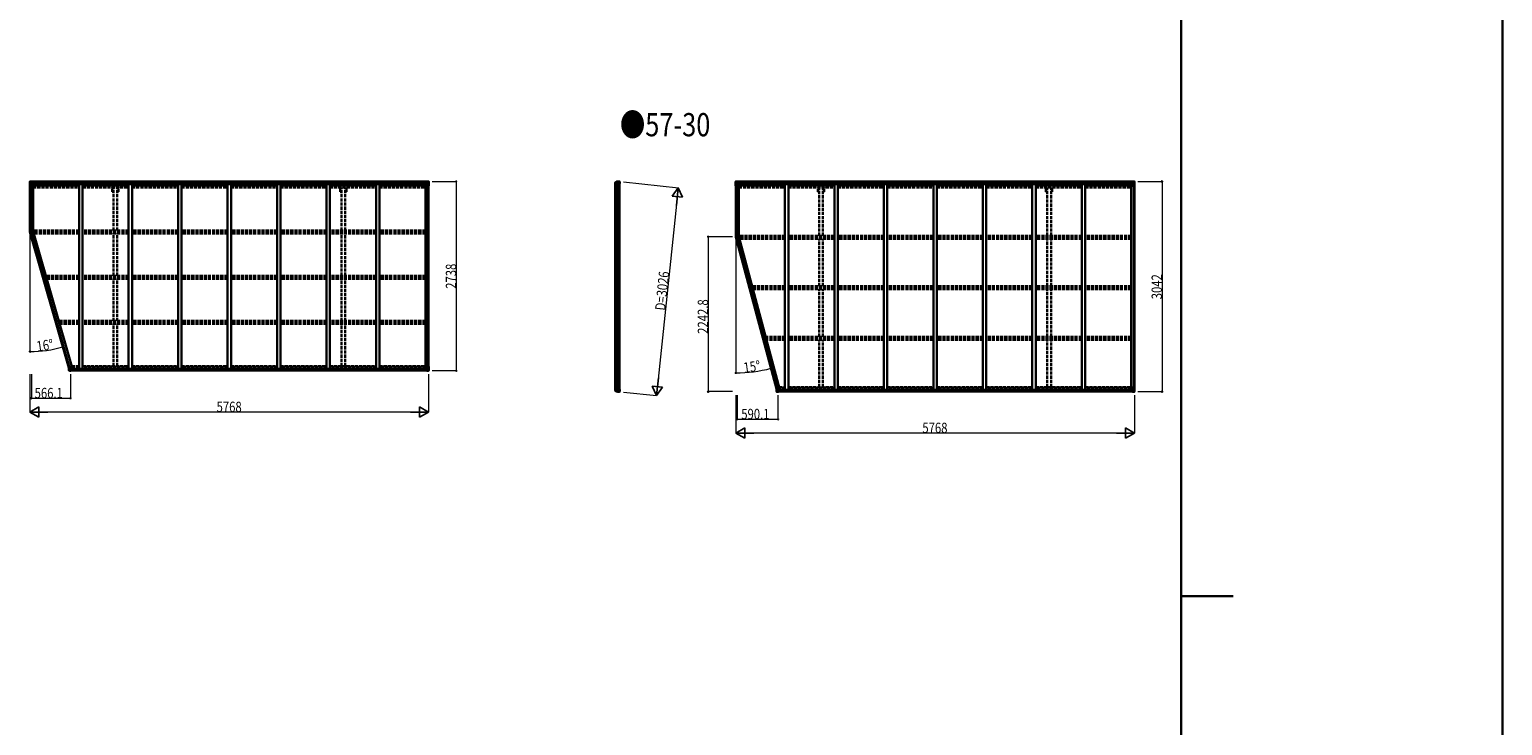
# Model space of a CAD drawing. Units: millimetres. Extents: x 0 to 126150, y 0 to 89100.
# Drawn here: x 104836 to 126150, y 44550 to 54626 of the extents above; entities that cross this region are included whole.
import ezdxf

# ---------------------------------------------------------------- set-up
doc = ezdxf.new("R2010")
doc.units = ezdxf.units.MM
doc.linetypes.add('YHIDDEN_1', pattern=[4, 3, -1])
for name, color, linetype, lineweight in [('FRONT_V1', 7, 'Continuous', 30), ('USER1', 3, 'Continuous', 13), ('YKK_11', 7, 'Continuous', 30), ('YKK_13', 4, 'Continuous', 30), ('YKK_A1', 4, 'Continuous', 30), ('YKK_D', 6, 'Continuous', 13), ('YKK_ZWAK', 7, 'Continuous', 30)]:
    doc.layers.add(name, color=color, linetype=linetype, lineweight=lineweight)
doc.styles.add('text-b', font='extslim2.shx', dxfattribs={"width": 0.8, "bigfont": 'extfont2.shx'})

msp = doc.modelspace()

# ---------------------------------------------------------------- linework, layer by layer
at = {"layer": 'FRONT_V1', "ltscale": 1.5}
for p, q in [((104866, 52425), (110589, 52425)), ((104866, 52422), (110589, 52422)), ((104896, 52385), (110560, 52385)), ((104896, 52369), (105554, 52369)), ((105142, 52399), (105118, 52399)), ((105604, 52369), (106270, 52369)), ((106320, 52369), (106986, 52369)), ((107036, 52369), (107702, 52369)), ((107752, 52369), (108418, 52369)), ((108468, 52369), (109134, 52369)), ((109184, 52369), (109850, 52369)), ((109900, 52369), (110560, 52369)), ((110560, 52385), (110560, 52362)), ((115078, 52425), (120801, 52425)), ((115078, 52422), (120801, 52422)), ((115108, 52385), (120772, 52385)), ((115108, 52369), (115766, 52369)), ((115354, 52399), (115330, 52399)), ((115816, 52369), (116482, 52369)), ((116532, 52369), (117198, 52369)), ((117248, 52369), (117914, 52369)), ((117964, 52369), (118630, 52369)), ((118680, 52369), (119346, 52369)), ((119396, 52369), (120062, 52369)), ((120112, 52369), (120772, 52369)), ((120772, 52385), (120772, 52362))]:
    msp.add_line(p, q, dxfattribs=at)
at = {"layer": 'FRONT_V1'}
for p, q in [((110585, 49687), (105436, 49687)), ((110575, 49711), (105446, 49711)), ((110575, 49709), (105446, 49709)), ((110575, 49708), (105446, 49708)), ((110575, 49693), (105446, 49693)), ((120797, 49383), (115672, 49383)), ((120787, 49407), (115682, 49407)), ((120787, 49405), (115682, 49405)), ((120787, 49404), (115682, 49404)), ((120787, 49389), (115682, 49389))]:
    msp.add_line(p, q, dxfattribs=at)
at = {"layer": 'FRONT_V1', "ltscale": 1.5}
for centre, start, end in [((105118, 52386), 90, 183.5283), ((105142, 52386), 356.4717, 90), ((115330, 52386), 90, 183.5283), ((115354, 52386), 356.4717, 90)]:
    msp.add_arc(centre, 13, start, end, dxfattribs=at)
at = {"layer": 'YKK_11'}
for p, q in [((104866, 52425), (104866, 52422)), ((110589, 52422), (110589, 52425)), ((115078, 52425), (115078, 52422)), ((120801, 52422), (120801, 52425))]:
    msp.add_line(p, q, dxfattribs=at)
at = {"layer": 'YKK_13', "linetype": 'Continuous'}
for p, q in [((104841, 52425), (104841, 52424)), ((104841, 52424), (104841, 52364)), ((104841, 52364), (104844, 52364)), ((104842, 52426), (104851, 52426)), ((104842, 52426), (104842, 52426)), ((104842, 52425), (104842, 52426)), ((104851, 52426), (104843, 52425)), ((104844, 52424), (104844, 52424)), ((104844, 52364), (104844, 52424)), ((104844, 52391), (104849, 52403)), ((104844, 52391), (104851, 52390)), ((104844, 52364), (104874, 52364)), ((104848, 52421), (104845, 52425)), ((104849, 52418), (104851, 52418)), ((104849, 52404), (104849, 52418)), ((104851, 52404), (104849, 52404)), ((104851, 52426), (104863, 52427)), ((104863, 52427), (104851, 52426)), ((104851, 52418), (104863, 52418)), ((104851, 52404), (104863, 52404)), ((104851, 52404), (104851, 52404)), ((104851, 52390), (104875, 52390)), ((104854, 52411), (104854, 52412)), ((104854, 52412), (104855, 52412)), ((104855, 52411), (104854, 52411)), ((104856, 52413), (104856, 52414)), ((104856, 52414), (104857, 52414)), ((104856, 52409), (104856, 52410)), ((104857, 52409), (104856, 52409)), ((104857, 52414), (104857, 52413)), ((104857, 52412), (104858, 52412)), ((104858, 52411), (104857, 52411)), ((104857, 52410), (104857, 52409)), ((104858, 52412), (104858, 52411)), ((104862, 52418), (104863, 52418)), ((104870, 52427), (104863, 52427)), ((104863, 52401), (104863, 52427)), ((104863, 52426), (104870, 52426)), ((104865, 52421), (104863, 52421)), ((104865, 52418), (104863, 52418)), ((104865, 52404), (104863, 52404)), ((104874, 52398), (104864, 52400)), ((104864, 52400), (104874, 52399)), ((104864, 52400), (104864, 52400)), ((104870, 52426), (104865, 52426)), ((104865, 52426), (104865, 52400)), ((104870, 52425), (104865, 52425)), ((104873, 52422), (104865, 52422)), ((104865, 52422), (104865, 52420)), ((104873, 52422), (104865, 52422)), ((104865, 52421), (104865, 52421)), ((104865, 52421), (104873, 52421)), ((104865, 52420), (104865, 52420)), ((104865, 52420), (104865, 52420)), ((104880, 52420), (104865, 52420)), ((104865, 52420), (104865, 52420)), ((104875, 52420), (104865, 52420)), ((104865, 52419), (104869, 52419)), ((104869, 52416), (104865, 52416)), ((104869, 52408), (104865, 52408)), ((104869, 52400), (104869, 52420)), ((104870, 52426), (104870, 52427)), ((104870, 52426), (104870, 52426)), ((104870, 52426), (104870, 52425)), ((104870, 52425), (104870, 52425)), ((104873, 52421), (104873, 52422)), ((104874, 52399), (104879, 52399)), ((104874, 52399), (104874, 52398)), ((104875, 52425), (104877, 52425)), ((104875, 52425), (104875, 52425)), ((104875, 52425), (104875, 52425)), ((104875, 52422), (104880, 52422)), ((104875, 52420), (104875, 52422)), ((104875, 52420), (104875, 52420)), ((104875, 52420), (104881, 52420)), ((104875, 52365), (104875, 52398)), ((104879, 52397), (104875, 52397)), ((104880, 52387), (104875, 52387)), ((104879, 52399), (104879, 52397)), ((104880, 52399), (104879, 52399)), ((104879, 52397), (104880, 52397)), ((104880, 52422), (104880, 52422)), ((104880, 52422), (104881, 52422)), ((104880, 52382), (104880, 52399)), ((104881, 52422), (104881, 52422)), ((104881, 52422), (104881, 52420)), ((104881, 52420), (104881, 52420)), ((110573, 52422), (110573, 52422)), ((110574, 52422), (110573, 52422)), ((110573, 52422), (110573, 52420)), ((110579, 52420), (110573, 52420)), ((110573, 52420), (110573, 52420)), ((110574, 52422), (110574, 52422)), ((110579, 52422), (110574, 52422)), ((110574, 52420), (110589, 52420)), ((110575, 52399), (110576, 52399)), ((110575, 52382), (110575, 52399)), ((110576, 52397), (110575, 52397)), ((110575, 52387), (110579, 52387)), ((110576, 52399), (110576, 52397)), ((110580, 52399), (110576, 52399)), ((110576, 52397), (110579, 52397)), ((110579, 52425), (110578, 52425)), ((110579, 52425), (110580, 52425)), ((110579, 52420), (110579, 52422)), ((110579, 52420), (110589, 52420)), ((110579, 52420), (110579, 52420)), ((110579, 52365), (110579, 52398)), ((110603, 52390), (110579, 52390)), ((110580, 52425), (110580, 52425)), ((110580, 52398), (110590, 52400)), ((110590, 52400), (110580, 52399)), ((110580, 52399), (110580, 52398)), ((110610, 52364), (110580, 52364)), ((110581, 52421), (110581, 52422)), ((110581, 52422), (110589, 52422)), ((110581, 52422), (110589, 52422)), ((110589, 52421), (110581, 52421)), ((110585, 52427), (110591, 52427)), ((110585, 52426), (110585, 52427)), ((110591, 52426), (110585, 52426)), ((110585, 52426), (110585, 52426)), ((110585, 52426), (110590, 52426)), ((110585, 52426), (110585, 52425)), ((110585, 52425), (110590, 52425)), ((110585, 52425), (110585, 52425)), ((110586, 52400), (110586, 52420)), ((110589, 52419), (110586, 52419)), ((110586, 52416), (110590, 52416)), ((110586, 52408), (110590, 52408)), ((110589, 52422), (110589, 52420)), ((110589, 52421), (110590, 52421)), ((110589, 52420), (110589, 52420)), ((110589, 52420), (110589, 52420)), ((110589, 52420), (110589, 52420)), ((110590, 52426), (110590, 52400)), ((110590, 52421), (110591, 52421)), ((110590, 52418), (110591, 52418)), ((110590, 52404), (110591, 52404)), ((110590, 52400), (110590, 52400)), ((110591, 52401), (110591, 52427)), ((110603, 52426), (110591, 52427)), ((110591, 52427), (110603, 52426)), ((110592, 52418), (110591, 52418)), ((110603, 52418), (110591, 52418)), ((110603, 52404), (110591, 52404)), ((110597, 52412), (110596, 52412)), ((110596, 52412), (110596, 52411)), ((110596, 52411), (110597, 52411)), ((110599, 52414), (110598, 52414)), ((110598, 52414), (110598, 52413)), ((110598, 52410), (110598, 52409)), ((110598, 52409), (110599, 52409)), ((110599, 52413), (110599, 52414)), ((110600, 52412), (110599, 52412)), ((110599, 52411), (110600, 52411)), ((110599, 52409), (110599, 52410)), ((110600, 52411), (110600, 52412)), ((110612, 52426), (110603, 52426)), ((110603, 52426), (110611, 52425)), ((110605, 52418), (110603, 52418)), ((110603, 52404), (110603, 52404)), ((110603, 52404), (110605, 52404)), ((110610, 52391), (110603, 52390)), ((110605, 52404), (110605, 52418)), ((110606, 52421), (110609, 52425)), ((110610, 52391), (110606, 52403)), ((110610, 52424), (110610, 52424)), ((110610, 52364), (110610, 52424)), ((110613, 52364), (110610, 52364)), ((110612, 52426), (110612, 52426)), ((110612, 52425), (110612, 52426)), ((110613, 52425), (110613, 52424)), ((110613, 52424), (110613, 52364)), ((115053, 52425), (115053, 52424)), ((115053, 52424), (115053, 52364)), ((115053, 52364), (115056, 52364)), ((115054, 52426), (115063, 52426)), ((115054, 52426), (115054, 52426)), ((115054, 52425), (115054, 52426)), ((115063, 52426), (115055, 52425)), ((115056, 52424), (115056, 52424)), ((115056, 52364), (115056, 52424)), ((115056, 52364), (115086, 52364)), ((115057, 52391), (115061, 52403)), ((115057, 52391), (115063, 52390)), ((115060, 52421), (115058, 52425)), ((115061, 52418), (115063, 52418)), ((115061, 52404), (115061, 52418)), ((115063, 52404), (115061, 52404)), ((115063, 52426), (115075, 52427)), ((115075, 52427), (115063, 52426)), ((115063, 52418), (115075, 52418)), ((115063, 52404), (115075, 52404)), ((115063, 52404), (115063, 52404)), ((115063, 52390), (115087, 52390)), ((115066, 52411), (115066, 52412)), ((115066, 52412), (115067, 52412)), ((115067, 52411), (115066, 52411)), ((115068, 52413), (115068, 52414)), ((115068, 52414), (115069, 52414)), ((115068, 52409), (115068, 52410)), ((115069, 52409), (115068, 52409)), ((115069, 52414), (115069, 52413)), ((115069, 52410), (115069, 52409)), ((115070, 52412), (115071, 52412)), ((115071, 52411), (115070, 52411)), ((115071, 52412), (115071, 52411)), ((115074, 52418), (115075, 52418)), ((115082, 52427), (115075, 52427)), ((115075, 52401), (115075, 52427)), ((115075, 52426), (115082, 52426)), ((115077, 52421), (115075, 52421)), ((115077, 52418), (115075, 52418)), ((115077, 52404), (115075, 52404)), ((115087, 52398), (115076, 52400)), ((115076, 52400), (115087, 52399)), ((115076, 52400), (115076, 52400)), ((115082, 52426), (115077, 52426)), ((115077, 52426), (115077, 52400)), ((115082, 52425), (115077, 52425)), ((115085, 52422), (115077, 52422)), ((115077, 52422), (115077, 52420)), ((115085, 52422), (115077, 52422)), ((115077, 52421), (115077, 52421)), ((115077, 52421), (115085, 52421)), ((115077, 52420), (115077, 52420)), ((115077, 52420), (115077, 52420)), ((115092, 52420), (115077, 52420)), ((115077, 52420), (115077, 52420)), ((115087, 52420), (115077, 52420)), ((115077, 52419), (115081, 52419)), ((115081, 52416), (115077, 52416)), ((115081, 52408), (115077, 52408)), ((115081, 52400), (115081, 52420)), ((115082, 52426), (115082, 52427)), ((115082, 52426), (115082, 52426)), ((115082, 52426), (115082, 52425)), ((115082, 52425), (115082, 52425)), ((115085, 52421), (115085, 52422)), ((115087, 52425), (115089, 52425)), ((115087, 52425), (115087, 52425)), ((115087, 52425), (115087, 52425)), ((115087, 52422), (115092, 52422)), ((115087, 52420), (115087, 52422)), ((115087, 52420), (115087, 52420)), ((115087, 52420), (115093, 52420)), ((115087, 52399), (115091, 52399)), ((115087, 52399), (115087, 52398)), ((115087, 52365), (115087, 52398)), ((115091, 52397), (115087, 52397)), ((115092, 52387), (115087, 52387)), ((115091, 52399), (115091, 52397)), ((115092, 52399), (115091, 52399)), ((115091, 52397), (115092, 52397)), ((115092, 52422), (115092, 52422)), ((115092, 52422), (115093, 52422)), ((115092, 52382), (115092, 52399)), ((115093, 52422), (115093, 52422)), ((115093, 52422), (115093, 52420)), ((115093, 52420), (115093, 52420)), ((120785, 52422), (120785, 52422)), ((120786, 52422), (120785, 52422)), ((120785, 52422), (120785, 52420)), ((120791, 52420), (120785, 52420)), ((120785, 52420), (120785, 52420)), ((120786, 52422), (120786, 52422)), ((120791, 52422), (120786, 52422)), ((120786, 52420), (120801, 52420)), ((120787, 52399), (120788, 52399)), ((120787, 52382), (120787, 52399)), ((120788, 52397), (120787, 52397)), ((120787, 52387), (120791, 52387)), ((120788, 52399), (120788, 52397)), ((120792, 52399), (120788, 52399)), ((120788, 52397), (120791, 52397)), ((120792, 52425), (120790, 52425)), ((120791, 52420), (120791, 52422)), ((120791, 52420), (120801, 52420)), ((120791, 52420), (120791, 52420)), ((120791, 52365), (120791, 52398)), ((120815, 52390), (120791, 52390)), ((120792, 52425), (120792, 52425)), ((120792, 52425), (120792, 52425)), ((120792, 52398), (120803, 52400)), ((120803, 52400), (120792, 52399)), ((120792, 52399), (120792, 52398)), ((120823, 52364), (120792, 52364)), ((120793, 52421), (120793, 52422)), ((120793, 52422), (120801, 52422)), ((120793, 52422), (120801, 52422)), ((120801, 52421), (120793, 52421)), ((120797, 52427), (120803, 52427)), ((120797, 52426), (120797, 52427)), ((120803, 52426), (120797, 52426)), ((120797, 52426), (120797, 52426)), ((120797, 52426), (120802, 52426)), ((120797, 52426), (120797, 52425)), ((120797, 52425), (120802, 52425)), ((120797, 52425), (120797, 52425)), ((120798, 52400), (120798, 52420)), ((120802, 52419), (120798, 52419)), ((120798, 52416), (120802, 52416)), ((120798, 52408), (120802, 52408)), ((120801, 52422), (120801, 52420)), ((120801, 52421), (120802, 52421)), ((120801, 52420), (120801, 52420)), ((120801, 52420), (120801, 52420)), ((120801, 52420), (120801, 52420)), ((120802, 52426), (120802, 52400)), ((120802, 52421), (120803, 52421)), ((120802, 52418), (120803, 52418)), ((120802, 52404), (120803, 52404)), ((120803, 52401), (120803, 52427)), ((120815, 52426), (120803, 52427)), ((120803, 52427), (120815, 52426)), ((120804, 52418), (120803, 52418)), ((120815, 52418), (120803, 52418)), ((120815, 52404), (120803, 52404)), ((120803, 52400), (120803, 52400)), ((120809, 52412), (120808, 52412)), ((120808, 52412), (120808, 52411)), ((120808, 52411), (120809, 52411)), ((120811, 52414), (120810, 52414)), ((120810, 52414), (120810, 52413)), ((120810, 52410), (120810, 52409)), ((120810, 52409), (120811, 52409)), ((120811, 52413), (120811, 52414)), ((120811, 52409), (120811, 52410)), ((120813, 52412), (120812, 52412)), ((120812, 52411), (120813, 52411)), ((120813, 52411), (120813, 52412)), ((120825, 52426), (120815, 52426)), ((120818, 52418), (120815, 52418)), ((120815, 52404), (120815, 52404)), ((120815, 52404), (120818, 52404)), ((120822, 52391), (120815, 52390)), ((120816, 52426), (120823, 52425)), ((120818, 52404), (120818, 52418)), ((120822, 52391), (120818, 52403)), ((120819, 52421), (120821, 52425)), ((120823, 52424), (120823, 52424)), ((120823, 52364), (120823, 52424)), ((120825, 52364), (120823, 52364)), ((120825, 52426), (120825, 52426)), ((120825, 52425), (120825, 52426)), ((120825, 52425), (120825, 52424)), ((120825, 52424), (120825, 52364)), ((105407, 49748), (105440, 49748)), ((105407, 49688), (105407, 49748)), ((105408, 49687), (105417, 49686)), ((105408, 49687), (105408, 49687)), ((105417, 49686), (105409, 49687)), ((105410, 49748), (105410, 49688)), ((105410, 49688), (105410, 49688)), ((105411, 49721), (105417, 49722)), ((105411, 49721), (105415, 49709)), ((105414, 49691), (105411, 49687)), ((105415, 49708), (105415, 49695)), ((105417, 49708), (105415, 49708)), ((105415, 49695), (105417, 49695)), ((105417, 49722), (105441, 49722)), ((105417, 49708), (105417, 49708)), ((105429, 49708), (105417, 49708)), ((105417, 49695), (105429, 49695)), ((105417, 49686), (105436, 49685)), ((105429, 49685), (105417, 49686)), ((105420, 49700), (105420, 49701)), ((105420, 49701), (105421, 49701)), ((105421, 49700), (105420, 49700)), ((105422, 49703), (105423, 49703)), ((105422, 49702), (105422, 49703)), ((105422, 49698), (105422, 49699)), ((105423, 49698), (105422, 49698)), ((105423, 49703), (105423, 49702)), ((105423, 49699), (105423, 49698)), ((105424, 49701), (105425, 49701)), ((105425, 49700), (105424, 49700)), ((105425, 49701), (105425, 49700)), ((105429, 49712), (105436, 49712)), ((105429, 49712), (105429, 49685)), ((105440, 49714), (105430, 49712)), ((105430, 49712), (105430, 49712)), ((105433, 49712), (105440, 49713)), ((105436, 49712), (105445, 49712)), ((105446, 49691), (105436, 49691)), ((105436, 49685), (105436, 49691)), ((105445, 49690), (105436, 49690)), ((105440, 49713), (105440, 49714)), ((105441, 49747), (105441, 49714)), ((105446, 49711), (105446, 49691)), ((105446, 49691), (105446, 49691)), ((110575, 49711), (110575, 49691)), ((110575, 49691), (110575, 49691)), ((110575, 49691), (110585, 49691)), ((110585, 49712), (110576, 49712)), ((110576, 49690), (110585, 49690)), ((110579, 49747), (110579, 49714)), ((110603, 49722), (110579, 49722)), ((110613, 49748), (110580, 49748)), ((110580, 49714), (110590, 49712)), ((110580, 49713), (110580, 49714)), ((110588, 49712), (110580, 49713)), ((110591, 49712), (110585, 49712)), ((110585, 49685), (110585, 49691)), ((110603, 49686), (110585, 49685)), ((110590, 49712), (110590, 49712)), ((110591, 49712), (110591, 49685)), ((110591, 49708), (110603, 49708)), ((110603, 49695), (110591, 49695)), ((110591, 49685), (110603, 49686)), ((110597, 49701), (110596, 49701)), ((110596, 49701), (110596, 49700)), ((110596, 49700), (110597, 49700)), ((110599, 49703), (110598, 49703)), ((110598, 49703), (110598, 49702)), ((110598, 49699), (110598, 49698)), ((110598, 49698), (110599, 49698)), ((110599, 49702), (110599, 49703)), ((110600, 49701), (110599, 49701)), ((110599, 49700), (110600, 49700)), ((110599, 49698), (110599, 49699)), ((110600, 49700), (110600, 49701)), ((110610, 49721), (110603, 49722)), ((110603, 49708), (110603, 49708)), ((110603, 49708), (110605, 49708)), ((110605, 49695), (110603, 49695)), ((110612, 49687), (110603, 49686)), ((110603, 49686), (110611, 49687)), ((110605, 49708), (110605, 49695)), ((110610, 49721), (110606, 49709)), ((110606, 49691), (110609, 49687)), ((110610, 49748), (110610, 49688)), ((110610, 49688), (110610, 49688)), ((110612, 49687), (110612, 49687)), ((110613, 49688), (110613, 49748)), ((115644, 49444), (115677, 49444)), ((115644, 49384), (115644, 49444)), ((115645, 49383), (115654, 49382)), ((115645, 49383), (115645, 49383)), ((115654, 49382), (115646, 49383)), ((115647, 49444), (115647, 49384)), ((115647, 49417), (115654, 49418)), ((115647, 49417), (115651, 49405)), ((115647, 49384), (115647, 49384)), ((115651, 49387), (115648, 49383)), ((115652, 49404), (115652, 49391)), ((115654, 49404), (115652, 49404)), ((115652, 49391), (115654, 49391)), ((115654, 49418), (115678, 49418)), ((115654, 49404), (115654, 49404)), ((115666, 49404), (115654, 49404)), ((115654, 49391), (115666, 49391)), ((115654, 49382), (115672, 49381)), ((115666, 49381), (115654, 49382)), ((115657, 49396), (115657, 49397)), ((115657, 49397), (115657, 49397)), ((115657, 49396), (115657, 49396)), ((115658, 49399), (115659, 49399)), ((115658, 49398), (115658, 49399)), ((115658, 49394), (115658, 49395)), ((115659, 49394), (115658, 49394)), ((115659, 49399), (115659, 49398)), ((115659, 49395), (115659, 49394)), ((115660, 49397), (115661, 49397)), ((115661, 49396), (115660, 49396)), ((115661, 49397), (115661, 49396)), ((115666, 49408), (115672, 49408)), ((115666, 49408), (115666, 49381)), ((115677, 49410), (115667, 49408)), ((115667, 49408), (115667, 49408)), ((115669, 49408), (115677, 49409)), ((115672, 49408), (115681, 49408)), ((115682, 49387), (115672, 49387)), ((115672, 49381), (115672, 49387)), ((115681, 49386), (115672, 49386)), ((115677, 49409), (115677, 49410)), ((115678, 49443), (115678, 49410)), ((115682, 49407), (115682, 49387)), ((115682, 49387), (115682, 49387)), ((120787, 49407), (120787, 49387)), ((120787, 49387), (120787, 49387)), ((120787, 49387), (120797, 49387)), ((120797, 49408), (120788, 49408)), ((120788, 49386), (120797, 49386)), ((120791, 49443), (120791, 49410)), ((120815, 49418), (120791, 49418)), ((120825, 49444), (120792, 49444)), ((120792, 49410), (120803, 49408)), ((120792, 49409), (120792, 49410)), ((120800, 49408), (120792, 49409)), ((120803, 49408), (120797, 49408)), ((120797, 49381), (120797, 49387)), ((120815, 49382), (120797, 49381)), ((120803, 49408), (120803, 49381)), ((120803, 49408), (120803, 49408)), ((120803, 49404), (120815, 49404)), ((120815, 49391), (120803, 49391)), ((120803, 49381), (120815, 49382)), ((120809, 49397), (120808, 49397)), ((120808, 49397), (120808, 49396)), ((120808, 49396), (120809, 49396)), ((120811, 49399), (120810, 49399)), ((120810, 49399), (120810, 49398)), ((120810, 49395), (120810, 49394)), ((120810, 49394), (120811, 49394)), ((120811, 49398), (120811, 49399)), ((120811, 49394), (120811, 49395)), ((120813, 49397), (120812, 49397)), ((120812, 49396), (120813, 49396)), ((120813, 49396), (120813, 49397)), ((120822, 49417), (120815, 49418)), ((120815, 49404), (120815, 49404)), ((120815, 49404), (120818, 49404)), ((120818, 49391), (120815, 49391)), ((120825, 49383), (120815, 49382)), ((120816, 49382), (120823, 49383)), ((120822, 49417), (120818, 49405)), ((120818, 49404), (120818, 49391)), ((120819, 49387), (120821, 49383)), ((120823, 49444), (120823, 49384)), ((120823, 49384), (120823, 49384)), ((120825, 49384), (120825, 49444)), ((120825, 49383), (120825, 49383))]:
    msp.add_line(p, q, dxfattribs=at)
at = {"layer": 'YKK_13'}
for p, q in [((113309, 52400), (113309, 52407)), ((113309, 52399), (113309, 52400)), ((113309, 52374), (113309, 52399)), ((113309, 52374), (113309, 52374)), ((113309, 52364), (113309, 52374)), ((113309, 52364), (113374, 52364)), ((113310, 52407), (113310, 52364)), ((113311, 52410), (113328, 52422)), ((113311, 52409), (113328, 52420)), ((113327, 52419), (113327, 52364)), ((113331, 52421), (113331, 52364)), ((113348, 52424), (113348, 52364)), ((113354, 52364), (113354, 52424)), ((113370, 52427), (113372, 52426)), ((113375, 52425), (113374, 52426)), ((113374, 52390), (113380, 52403)), ((113374, 52390), (113374, 52364)), ((113379, 52421), (113375, 52425)), ((113379, 52421), (113379, 52421)), ((113380, 52404), (113380, 52417)), ((113380, 52417), (113380, 52417)), ((113380, 52404), (113380, 52404)), ((113380, 52403), (113380, 52403)), ((113309, 49443), (113374, 49443)), ((113309, 49443), (113309, 49433)), ((113309, 49433), (113309, 49408)), ((113309, 49433), (113309, 49433)), ((113309, 49408), (113309, 49407)), ((113309, 49407), (113309, 49400)), ((113310, 49400), (113310, 49443)), ((113311, 49398), (113328, 49387)), ((113311, 49397), (113328, 49385)), ((113327, 49388), (113327, 49443)), ((113331, 49386), (113331, 49443)), ((113348, 49384), (113348, 49443)), ((113354, 49443), (113354, 49383)), ((113370, 49380), (113372, 49381)), ((113374, 49417), (113374, 49443)), ((113374, 49417), (113380, 49405)), ((113375, 49382), (113374, 49381)), ((113379, 49386), (113375, 49382)), ((113379, 49386), (113379, 49386)), ((113380, 49405), (113380, 49405)), ((113380, 49403), (113380, 49403)), ((113380, 49403), (113380, 49390)), ((113380, 49390), (113380, 49390))]:
    msp.add_line(p, q, dxfattribs=at)
at = {"layer": 'YKK_13', "linetype": 'Continuous'}
for centre in [(104856, 52412), (110598, 52412), (115068, 52412), (120810, 52412), (105422, 49700), (110598, 49700), (115659, 49396), (120810, 49396)]:
    msp.add_circle(centre, 5.3, dxfattribs=at)
for centre, radius, start, end in [((104842, 52425), 0.999, 93.4424, 179.9508), ((104842, 52425), 1, 93.5002, 180.0008), ((104842, 52424), 0.999, 93.4424, 179.9508), ((104843, 52438), 12.7, 269.2447, 275.1031), ((104845, 52425), 1.28, 131.1783, 182.459), ((104855, 52413), 0.96, 270, 0), ((104855, 52410), 0.96, 0, 90), ((104857, 52413), 0.96, 180, 270), ((104857, 52410), 0.96, 90, 180), ((104864, 52401), 0.937, 182.3221, 263.2677), ((104864, 52401), 0.937, 182.3221, 263.2677), ((104865, 52422), 0.5, 180.0011, 270.0011), ((104865, 52422), 0.5, 179.998, 269.9969), ((104865, 52419), 0.513, 91.8803, 181.0471), ((104865, 52419), 0.5, 90.529, 180.0446), ((104874, 52398), 0.937, 2.3221, 83.2677), ((104874, 52397), 0.937, 2.3221, 83.2677), ((104874, 52365), 1, 270, 0), ((104880, 52427), 7.69, 268.97, 276.4343), ((110574, 52427), 7.69, 263.5657, 271.03), ((110580, 52398), 0.937, 96.7323, 177.6779), ((110580, 52397), 0.937, 96.7323, 177.6779), ((110580, 52365), 1, 180, 270), ((110589, 52422), 0.5, 269.9989, 359.9989), ((110589, 52422), 0.5, 270.0031, 0.002), ((110589, 52419), 0.513, 358.9529, 88.1197), ((110589, 52419), 0.5, 359.9554, 89.471), ((110590, 52401), 0.937, 276.7323, 357.6779), ((110590, 52401), 0.937, 276.7323, 357.6779), ((110597, 52413), 0.96, 270, 0), ((110597, 52410), 0.96, 0, 90), ((110599, 52413), 0.96, 180, 270), ((110599, 52410), 0.96, 90, 180), ((110609, 52425), 1.28, 357.541, 48.8217), ((110611, 52438), 12.7, 264.8969, 270.7553), ((110612, 52425), 0.999, 0.0492, 86.5576), ((110612, 52425), 1, 359.9992, 86.4998), ((110612, 52424), 0.999, 0.0492, 86.5576), ((115054, 52425), 0.999, 93.4424, 179.9508), ((115054, 52425), 1, 93.5002, 180.0008), ((115054, 52424), 0.999, 93.4424, 179.9508), ((115056, 52438), 12.7, 269.2447, 275.1031), ((115058, 52425), 1.28, 131.1783, 182.459), ((115067, 52413), 0.96, 270, 0), ((115067, 52410), 0.96, 0, 90), ((115070, 52413), 0.96, 180, 270), ((115070, 52410), 0.96, 90, 180), ((115076, 52401), 0.937, 182.3221, 263.2677), ((115076, 52401), 0.937, 182.3221, 263.2677), ((115077, 52422), 0.5, 180.0011, 270.0011), ((115077, 52422), 0.5, 179.998, 269.9969), ((115077, 52419), 0.513, 91.8803, 181.0471), ((115077, 52419), 0.5, 90.529, 180.0446), ((115086, 52365), 1, 270, 0), ((115087, 52398), 0.937, 2.3221, 83.2677), ((115087, 52397), 0.937, 2.3221, 83.2677), ((115093, 52427), 7.69, 268.97, 276.4343), ((120786, 52427), 7.69, 263.5657, 271.03), ((120792, 52398), 0.937, 96.7323, 177.6779), ((120792, 52397), 0.937, 96.7323, 177.6779), ((120792, 52365), 1, 180, 270), ((120801, 52422), 0.5, 269.9989, 359.9989), ((120801, 52422), 0.5, 270.0031, 0.002), ((120801, 52419), 0.513, 358.9529, 88.1197), ((120801, 52419), 0.5, 359.9554, 89.471), ((120803, 52401), 0.937, 276.7323, 357.6779), ((120803, 52401), 0.937, 276.7323, 357.6779), ((120809, 52413), 0.96, 270, 0), ((120809, 52410), 0.96, 0, 90), ((120812, 52413), 0.96, 180, 270), ((120812, 52410), 0.96, 90, 180), ((120821, 52425), 1.28, 357.541, 48.8217), ((120823, 52438), 12.7, 264.8969, 270.7553), ((120824, 52425), 0.999, 0.0492, 86.5576), ((120824, 52425), 1, 359.9992, 86.4998), ((120824, 52424), 0.999, 0.0492, 86.5576), ((105408, 49688), 0.999, 180.0492, 266.5576), ((105408, 49688), 1, 179.9992, 266.4998), ((105408, 49688), 0.999, 180.0492, 266.5576), ((105409, 49674), 12.7, 84.8969, 90.7553), ((105411, 49688), 1.28, 177.541, 228.8217), ((105421, 49702), 0.96, 270, 0), ((105421, 49699), 0.96, 0, 90), ((105424, 49702), 0.96, 180, 270), ((105424, 49699), 0.96, 90, 180), ((105430, 49711), 0.937, 96.7323, 129.066), ((105440, 49747), 1, 0, 90), ((105440, 49715), 0.937, 276.7323, 357.6779), ((105440, 49714), 0.937, 276.7323, 357.6779), ((110580, 49747), 1, 90, 180), ((110580, 49715), 0.937, 182.3221, 263.2677), ((110580, 49714), 0.937, 182.3221, 263.2677), ((110590, 49711), 0.937, 50.934, 83.2677), ((110597, 49702), 0.96, 270, 0), ((110597, 49699), 0.96, 0, 90), ((110599, 49702), 0.96, 180, 270), ((110599, 49699), 0.96, 90, 180), ((110609, 49688), 1.28, 311.1783, 2.459), ((110611, 49674), 12.7, 89.2447, 95.1031), ((110612, 49688), 0.999, 273.4424, 359.9508), ((110612, 49688), 1, 273.5002, 0.0008), ((110612, 49688), 0.999, 273.4424, 359.9508), ((115645, 49384), 0.999, 180.0492, 266.5576), ((115645, 49384), 1, 179.9992, 266.4998), ((115645, 49384), 0.999, 180.0492, 266.5576), ((115646, 49370), 12.7, 84.8969, 90.7553), ((115648, 49384), 1.28, 177.541, 228.8217), ((115657, 49398), 0.96, 270, 0), ((115657, 49395), 0.96, 0, 90), ((115660, 49398), 0.96, 180, 270), ((115660, 49395), 0.96, 90, 180), ((115667, 49407), 0.937, 96.7323, 129.066), ((115677, 49443), 1, 0, 90), ((115677, 49411), 0.937, 276.7323, 357.6779), ((115677, 49410), 0.937, 276.7323, 357.6779), ((120792, 49443), 1, 90, 180), ((120792, 49411), 0.937, 182.3221, 263.2677), ((120792, 49410), 0.937, 182.3221, 263.2677), ((120803, 49407), 0.937, 50.934, 83.2677), ((120809, 49398), 0.96, 270, 0), ((120809, 49395), 0.96, 0, 90), ((120812, 49398), 0.96, 180, 270), ((120812, 49395), 0.96, 90, 180), ((120821, 49384), 1.28, 311.1783, 2.459), ((120823, 49370), 12.7, 89.2447, 95.1031), ((120824, 49384), 0.999, 273.4424, 359.9508), ((120824, 49384), 1, 273.5002, 0.0008), ((120824, 49384), 0.999, 273.4424, 359.9508)]:
    msp.add_arc(centre, radius, start, end, dxfattribs=at)
at = {"layer": 'YKK_13'}
for centre, radius, start, end in [((113312, 52407), 2.99, 124.9926, 170.7283), ((113329, 52419), 3, 101.8608, 125), ((113330, 52418), 3, 101.7999, 123.3089), ((113370, 52225), 202, 90, 101.8608), ((113370, 52225), 200, 96.4612, 101.7999), ((113348, 52426), 2.74, 271.5659, 276.9785), ((113347, 52424), 1.35, 358.0807, 0.8395), ((113351, 52469), 45.3, 270.3548, 273.3288), ((113369, 52232), 192, 89.4242, 94.5729), ((113375, 52417), 5, 0.0443, 44.9557), ((113377, 52404), 3, 335.0237, 359.9763), ((113312, 49400), 2.99, 189.2717, 235.0074), ((113330, 49389), 3, 236.6911, 258.2001), ((113329, 49388), 3, 235, 258.1392), ((113370, 49582), 200, 258.2001, 263.5388), ((113370, 49582), 202, 258.1392, 270), ((113347, 49384), 1.35, 359.1605, 1.9193), ((113348, 49381), 2.74, 83.0215, 88.4341), ((113351, 49338), 45.3, 86.6712, 89.6452), ((113369, 49575), 192, 265.4271, 270.5758), ((113375, 49390), 5, 315.0443, 359.9557), ((113377, 49403), 3, 0.0237, 24.9763)]:
    msp.add_arc(centre, radius, start, end, dxfattribs=at)
at = {"layer": 'YKK_13', "linetype": 'Continuous', "extrusion": (0, 0, -1)}
for centre, major_axis, ratio, start_param, end_param in [((105043, 52438), (201, 12), 0.060933, 3.14534, 3.145839), ((104844, 52426), (2, 0.12), 0.060933, 2.071256, 3.14534), ((104844, 52422), (-0.02, 3), 0.466854, 0.125683, 0.759696), ((104845, 52393), (0.85, 2.32), 0.403757, 3.00878, 3.974439), ((104846, 52417), (0.03, 5), 0.573921, 0.767272, 1.551125), ((104847, 52404), (0, 3), 0.468246, 1.577288, 2.012794), ((104769, 52418), (81.7, 0), 0.061163, 6.282413, 6.283185), ((115255, 52438), (201, 12), 0.060933, 3.14534, 3.145839), ((115056, 52426), (2, 0.12), 0.060933, 2.071256, 3.14534), ((115058, 52393), (0.85, 2.32), 0.403757, 3.00878, 3.974439), ((115057, 52422), (-0.02, 3), 0.466854, 0.125683, 0.759696), ((115058, 52417), (0.03, 5), 0.573921, 0.767272, 1.551125), ((115060, 52404), (0, 3), 0.468246, 1.577288, 2.012794), ((114982, 52418), (81.7, 0), 0.061163, 6.282413, 6.283185), ((110576, 49711), (-1, -0.021), 0.906239, 0.018705, 1.589501), ((110576, 49691), (-1, 0.012), 0.707053, 4.703664, 6.124411), ((110685, 49695), (-81.7, 0), 0.061163, 6.282413, 6.283185), ((110607, 49708), (0, -3), 0.468246, 1.577288, 2.012794), ((110608, 49695), (-0.03, -5), 0.573921, 0.767272, 1.551125), ((110610, 49690), (0.02, -3), 0.466854, 0.125683, 0.759696), ((110609, 49719), (-0.85, -2.32), 0.403757, 3.00878, 3.974439), ((110610, 49687), (-2, -0.12), 0.060933, 2.071256, 3.14534), ((110411, 49674), (-201, -12), 0.060933, 3.14534, 3.145839), ((120788, 49407), (-1, -0.021), 0.906239, 0.018705, 1.589501), ((120788, 49387), (-1, 0.012), 0.707053, 4.703664, 6.124411), ((120897, 49391), (-81.7, 0), 0.061163, 6.282413, 6.283185), ((120819, 49404), (0, -3), 0.468246, 1.577288, 2.012794), ((120821, 49391), (-0.03, -5), 0.573921, 0.767272, 1.551125), ((120822, 49386), (0.02, -3), 0.466854, 0.125683, 0.759696), ((120821, 49415), (-0.85, -2.32), 0.403757, 3.00878, 3.974439), ((120823, 49383), (-2, -0.12), 0.060933, 2.071256, 3.14534), ((120624, 49370), (-201, -12), 0.060933, 3.14534, 3.145839)]:
    msp.add_ellipse(centre, major_axis=major_axis, ratio=ratio, start_param=start_param, end_param=end_param, dxfattribs=at)
at = {"layer": 'YKK_13', "linetype": 'Continuous'}
for centre, major_axis, ratio, start_param, end_param in [((110685, 52418), (-81.7, 0), 0.061163, 6.282413, 6.283185), ((110608, 52417), (-0.03, 5), 0.573921, 0.767272, 1.551125), ((110607, 52404), (0, 3), 0.468246, 1.577288, 2.012794), ((110610, 52422), (0.02, 3), 0.466854, 0.125683, 0.759696), ((110609, 52393), (-0.85, 2.32), 0.403757, 3.00878, 3.974439), ((110610, 52426), (-2, 0.12), 0.060933, 2.071256, 3.14534), ((110411, 52438), (-201, 12), 0.060933, 3.14534, 3.145839), ((120897, 52418), (-81.7, 0), 0.061163, 6.282413, 6.283185), ((120821, 52417), (-0.03, 5), 0.573921, 0.767272, 1.551125), ((120819, 52404), (0, 3), 0.468246, 1.577288, 2.012794), ((120822, 52422), (0.02, 3), 0.466854, 0.125683, 0.759696), ((120821, 52393), (-0.85, 2.32), 0.403757, 3.00878, 3.974439), ((120823, 52426), (-2, 0.12), 0.060933, 2.071256, 3.14534), ((120624, 52438), (-201, 12), 0.060933, 3.14534, 3.145839), ((105410, 49687), (2, -0.12), 0.060933, 2.071256, 3.14534), ((105609, 49674), (201, -12), 0.060933, 3.14534, 3.145839), ((105411, 49719), (0.85, -2.32), 0.403757, 3.00878, 3.974439), ((105410, 49690), (-0.02, -3), 0.466854, 0.125683, 0.759696), ((105412, 49695), (0.03, -5), 0.573921, 0.767272, 1.551125), ((105413, 49708), (0, -3), 0.468246, 1.577288, 2.012794), ((105335, 49695), (81.7, 0), 0.061163, 6.282413, 6.283185), ((105445, 49711), (1, -0.021), 0.906239, 0.018705, 1.589501), ((105445, 49691), (1, 0.012), 0.707053, 4.703664, 6.124411), ((115647, 49383), (2, -0.12), 0.060933, 2.071256, 3.14534), ((115846, 49370), (201, -12), 0.060933, 3.14534, 3.145839), ((115648, 49415), (0.85, -2.32), 0.403757, 3.00878, 3.974439), ((115647, 49386), (-0.02, -3), 0.466854, 0.125683, 0.759696), ((115650, 49404), (0, -3), 0.468246, 1.577288, 2.012794), ((115649, 49391), (0.03, -5), 0.573921, 0.767272, 1.551125), ((115572, 49391), (81.7, 0), 0.061163, 6.282413, 6.283185), ((115681, 49407), (1, -0.021), 0.906239, 0.018705, 1.589501), ((115681, 49387), (1, 0.012), 0.707053, 4.703664, 6.124411)]:
    msp.add_ellipse(centre, major_axis=major_axis, ratio=ratio, start_param=start_param, end_param=end_param, dxfattribs=at)
at = {"layer": 'YKK_13', "extrusion": (0, 0, -1)}
for centre, major_axis, ratio, start_param, end_param in [((113313, 52407), (-2.46, 3.29), 0.650902, 5.256145, 5.328955), ((113312, 52407), (-2.67, 1.39), 0.997631, 5.80419, 5.892948), ((113313, 52407), (3, 0.2), 0.642905, 3.245938, 4.203928), ((113313, 52410), (3, 1.4), 0.040856, 2.113504, 2.141625), ((113348, 52225), (200, 0), 0.994373, 4.711379, 4.727754), ((113371, 52424), (5.97, -0.24), 0.020485, 0.671432, 1.569131), ((113372, 52423), (2.13, -2.13), 0.995767, 3.985972, 4.712389), ((113376, 52419), (-1.92, 5.71), 0.24881, 0.460585, 0.464104)]:
    msp.add_ellipse(centre, major_axis=major_axis, ratio=ratio, start_param=start_param, end_param=end_param, dxfattribs=at)
at = {"layer": 'YKK_13'}
for centre, major_axis, ratio, start_param, end_param in [((113312, 49400), (-2.67, -1.39), 0.997631, 5.80419, 5.892948), ((113313, 49400), (-2.46, -3.29), 0.650902, 5.256145, 5.328955), ((113313, 49400), (3, -0.2), 0.642905, 3.245938, 4.203928), ((113313, 49397), (3, -1.4), 0.040856, 2.113504, 2.141625), ((113348, 49582), (200, 0), 0.994373, 4.711379, 4.727754), ((113371, 49383), (5.97, 0.24), 0.020485, 0.671432, 1.569131), ((113372, 49384), (2.13, 2.13), 0.995767, 3.985972, 4.712389), ((113376, 49388), (-1.92, -5.71), 0.24881, 0.460585, 0.464104)]:
    msp.add_ellipse(centre, major_axis=major_axis, ratio=ratio, start_param=start_param, end_param=end_param, dxfattribs=at)
at = {"layer": 'YKK_A1'}
for p, q in [((104843, 52364), (104843, 51697)), ((104853, 52364), (104853, 51698)), ((104888, 52382), (104875, 52382)), ((104888, 52382), (104888, 51703)), ((105554, 52385), (105554, 49711)), ((105604, 52385), (105604, 49711)), ((106270, 52385), (106270, 49711)), ((106320, 52385), (106320, 49711)), ((106986, 52385), (106986, 49711)), ((107036, 52385), (107036, 49711)), ((107702, 52385), (107702, 49711)), ((107752, 52385), (107752, 49711)), ((108418, 52385), (108418, 49711)), ((108468, 52385), (108468, 49711)), ((109134, 52385), (109134, 49711)), ((109184, 52385), (109184, 49711)), ((109850, 52385), (109850, 49711)), ((109900, 52385), (109900, 49711)), ((110566, 52382), (110566, 49711)), ((110566, 52382), (110579, 52382)), ((110601, 52364), (110601, 49748)), ((110611, 52364), (110611, 49748)), ((113312, 49443), (113312, 52364)), ((113329, 52364), (113329, 49443)), ((113349, 52364), (113349, 49443)), ((113353, 52364), (113353, 49443)), ((113372, 52364), (113372, 49443)), ((115055, 52364), (115055, 51621)), ((115065, 52364), (115065, 51623)), ((115100, 52382), (115087, 52382)), ((115100, 52382), (115100, 51627)), ((115766, 52385), (115766, 49407)), ((115816, 52385), (115816, 49407)), ((116482, 52385), (116482, 49407)), ((116532, 52385), (116532, 49407)), ((117198, 52385), (117198, 49407)), ((117248, 52385), (117248, 49407)), ((117914, 52385), (117914, 49407)), ((117964, 52385), (117964, 49407)), ((118630, 52385), (118630, 49407)), ((118680, 52385), (118680, 49407)), ((119346, 52385), (119346, 49407)), ((119396, 52385), (119396, 49407)), ((120062, 52385), (120062, 49407)), ((120112, 52385), (120112, 49407)), ((120778, 52382), (120778, 49407)), ((120778, 52382), (120791, 52382)), ((120814, 52364), (120814, 49444)), ((120823, 52364), (120823, 49444)), ((104888, 51703), (104843, 51697)), ((104843, 51697), (105407, 49730)), ((104853, 51698), (105412, 49748)), ((104888, 51703), (105459, 49711)), ((115100, 51627), (115055, 51621)), ((115055, 51621), (115644, 49426)), ((115065, 51623), (115649, 49444)), ((115100, 51627), (115695, 49407))]:
    msp.add_line(p, q, dxfattribs=at)
at = {"layer": 'YKK_A1', "linetype": 'YHIDDEN_1', "ltscale": 15}
for p, q in [((104888, 52362), (105554, 52362)), ((104888, 52349), (105554, 52349)), ((104888, 52336), (105554, 52336)), ((105604, 52362), (106270, 52362)), ((105604, 52349), (106270, 52349)), ((105604, 52336), (106270, 52336)), ((106032, 52274), (106032, 52336)), ((106032, 52274), (106050, 52274)), ((106050, 51716), (106050, 52336)), ((106105, 51716), (106105, 52336)), ((106105, 52274), (106122, 52274)), ((106122, 52274), (106122, 52336)), ((106320, 52362), (106986, 52362)), ((106320, 52349), (106986, 52349)), ((106320, 52336), (106986, 52336)), ((107036, 52362), (107702, 52362)), ((107036, 52349), (107702, 52349)), ((107036, 52336), (107702, 52336)), ((107752, 52362), (108418, 52362)), ((107752, 52349), (108418, 52349)), ((107752, 52336), (108418, 52336)), ((108468, 52362), (109134, 52362)), ((108468, 52349), (109134, 52349)), ((108468, 52336), (109134, 52336)), ((109184, 52362), (109850, 52362)), ((109184, 52349), (109850, 52349)), ((109184, 52336), (109850, 52336)), ((109332, 52274), (109332, 52336)), ((109332, 52274), (109350, 52274)), ((109350, 51716), (109350, 52336)), ((109405, 51716), (109405, 52336)), ((109405, 52274), (109422, 52274)), ((109422, 52274), (109422, 52336)), ((109900, 52362), (110566, 52362)), ((109900, 52349), (110566, 52349)), ((109900, 52336), (110566, 52336)), ((115100, 52362), (115766, 52362)), ((115100, 52349), (115766, 52349)), ((115100, 52336), (115766, 52336)), ((115816, 52362), (116482, 52362)), ((115816, 52349), (116482, 52349)), ((115816, 52336), (116482, 52336)), ((116244, 52274), (116244, 52336)), ((116244, 52274), (116262, 52274)), ((116262, 51640), (116262, 52336)), ((116317, 51640), (116317, 52336)), ((116317, 52274), (116335, 52274)), ((116335, 52274), (116335, 52336)), ((116532, 52362), (117198, 52362)), ((116532, 52349), (117198, 52349)), ((116532, 52336), (117198, 52336)), ((117248, 52362), (117914, 52362)), ((117248, 52349), (117914, 52349)), ((117248, 52336), (117914, 52336)), ((117964, 52362), (118630, 52362)), ((117964, 52349), (118630, 52349)), ((117964, 52336), (118630, 52336)), ((118680, 52362), (119346, 52362)), ((118680, 52349), (119346, 52349)), ((118680, 52336), (119346, 52336)), ((119396, 52362), (120062, 52362)), ((119396, 52349), (120062, 52349)), ((119396, 52336), (120062, 52336)), ((119544, 52274), (119544, 52336)), ((119544, 52274), (119562, 52274)), ((119562, 51640), (119562, 52336)), ((119617, 51640), (119617, 52336)), ((119617, 52274), (119635, 52274)), ((119635, 52274), (119635, 52336)), ((120112, 52362), (120778, 52362)), ((120112, 52349), (120778, 52349)), ((120112, 52336), (120778, 52336)), ((105554, 51716), (104888, 51716)), ((105554, 51686), (104893, 51686)), ((105554, 51673), (104897, 51673)), ((106270, 51716), (105604, 51716)), ((106270, 51686), (105604, 51686)), ((106270, 51673), (105604, 51673)), ((106050, 51061), (106050, 51673)), ((106105, 51061), (106105, 51673)), ((106986, 51716), (106320, 51716)), ((106986, 51686), (106320, 51686)), ((106986, 51673), (106320, 51673)), ((107702, 51716), (107036, 51716)), ((107702, 51686), (107036, 51686)), ((107702, 51673), (107036, 51673)), ((108418, 51716), (107752, 51716)), ((108418, 51686), (107752, 51686)), ((108418, 51673), (107752, 51673)), ((109134, 51716), (108468, 51716)), ((109134, 51686), (108468, 51686)), ((109134, 51673), (108468, 51673)), ((109850, 51716), (109184, 51716)), ((109850, 51686), (109184, 51686)), ((109850, 51673), (109184, 51673)), ((109350, 51061), (109350, 51673)), ((109405, 51061), (109405, 51673)), ((110566, 51716), (109900, 51716)), ((110566, 51686), (109900, 51686)), ((110566, 51673), (109900, 51673)), ((115766, 51640), (115100, 51640)), ((115766, 51610), (115105, 51610)), ((115766, 51597), (115108, 51597)), ((116482, 51640), (115816, 51640)), ((116482, 51610), (115816, 51610)), ((116482, 51597), (115816, 51597)), ((116262, 50909), (116262, 51597)), ((116317, 50909), (116317, 51597)), ((117198, 51640), (116532, 51640)), ((117198, 51610), (116532, 51610)), ((117198, 51597), (116532, 51597)), ((117914, 51640), (117248, 51640)), ((117914, 51610), (117248, 51610)), ((117914, 51597), (117248, 51597)), ((118630, 51640), (117964, 51640)), ((118630, 51610), (117964, 51610)), ((118630, 51597), (117964, 51597)), ((119346, 51640), (118680, 51640)), ((119346, 51610), (118680, 51610)), ((119346, 51597), (118680, 51597)), ((120062, 51640), (119396, 51640)), ((120062, 51610), (119396, 51610)), ((120062, 51597), (119396, 51597)), ((119562, 50909), (119562, 51597)), ((119617, 50909), (119617, 51597)), ((120778, 51640), (120112, 51640)), ((120778, 51610), (120112, 51610)), ((120778, 51597), (120112, 51597)), ((105554, 51061), (105072, 51061)), ((105554, 51031), (105081, 51031)), ((105554, 51018), (105085, 51018)), ((106270, 51061), (105604, 51061)), ((106270, 51031), (105604, 51031)), ((106270, 51018), (105604, 51018)), ((106050, 50406), (106050, 51018)), ((106105, 50406), (106105, 51018)), ((106986, 51061), (106320, 51061)), ((106986, 51031), (106320, 51031)), ((106986, 51018), (106320, 51018)), ((107702, 51061), (107036, 51061)), ((107702, 51031), (107036, 51031)), ((107702, 51018), (107036, 51018)), ((108418, 51061), (107752, 51061)), ((108418, 51031), (107752, 51031)), ((108418, 51018), (107752, 51018)), ((109134, 51061), (108468, 51061)), ((109134, 51031), (108468, 51031)), ((109134, 51018), (108468, 51018)), ((109850, 51061), (109184, 51061)), ((109850, 51031), (109184, 51031)), ((109850, 51018), (109184, 51018)), ((109350, 50406), (109350, 51018)), ((109405, 50406), (109405, 51018)), ((110566, 51061), (109900, 51061)), ((110566, 51031), (109900, 51031)), ((110566, 51018), (109900, 51018)), ((115766, 50909), (115293, 50909)), ((115766, 50879), (115301, 50879)), ((115766, 50866), (115304, 50866)), ((116482, 50909), (115816, 50909)), ((116482, 50879), (115816, 50879)), ((116482, 50866), (115816, 50866)), ((116262, 50178), (116262, 50866)), ((116317, 50178), (116317, 50866)), ((117198, 50909), (116532, 50909)), ((117198, 50879), (116532, 50879)), ((117198, 50866), (116532, 50866)), ((117914, 50909), (117248, 50909)), ((117914, 50879), (117248, 50879)), ((117914, 50866), (117248, 50866)), ((118630, 50909), (117964, 50909)), ((118630, 50879), (117964, 50879)), ((118630, 50866), (117964, 50866)), ((119346, 50909), (118680, 50909)), ((119346, 50879), (118680, 50879)), ((119346, 50866), (118680, 50866)), ((120062, 50909), (119396, 50909)), ((120062, 50879), (119396, 50879)), ((120062, 50866), (119396, 50866)), ((119562, 50178), (119562, 50866)), ((119617, 50178), (119617, 50866)), ((120778, 50909), (120112, 50909)), ((120778, 50879), (120112, 50879)), ((120778, 50866), (120112, 50866)), ((105554, 50406), (105260, 50406)), ((105554, 50376), (105269, 50376)), ((105554, 50363), (105272, 50363)), ((106270, 50406), (105604, 50406)), ((106270, 50376), (105604, 50376)), ((106270, 50363), (105604, 50363)), ((106050, 49754), (106050, 50363)), ((106105, 49754), (106105, 50363)), ((106986, 50406), (106320, 50406)), ((106986, 50376), (106320, 50376)), ((106986, 50363), (106320, 50363)), ((107702, 50406), (107036, 50406)), ((107702, 50376), (107036, 50376)), ((107702, 50363), (107036, 50363)), ((108418, 50406), (107752, 50406)), ((108418, 50376), (107752, 50376)), ((108418, 50363), (107752, 50363)), ((109134, 50406), (108468, 50406)), ((109134, 50376), (108468, 50376)), ((109134, 50363), (108468, 50363)), ((109850, 50406), (109184, 50406)), ((109850, 50376), (109184, 50376)), ((109850, 50363), (109184, 50363)), ((109350, 49754), (109350, 50363)), ((109405, 49754), (109405, 50363)), ((110566, 50406), (109900, 50406)), ((110566, 50376), (109900, 50376)), ((110566, 50363), (109900, 50363)), ((115766, 50178), (115489, 50178)), ((115766, 50148), (115497, 50148)), ((115766, 50135), (115500, 50135)), ((116482, 50178), (115816, 50178)), ((116482, 50148), (115816, 50148)), ((116482, 50135), (115816, 50135)), ((116262, 49450), (116262, 50135)), ((116317, 49450), (116317, 50135)), ((117198, 50178), (116532, 50178)), ((117198, 50148), (116532, 50148)), ((117198, 50135), (116532, 50135)), ((117914, 50178), (117248, 50178)), ((117914, 50148), (117248, 50148)), ((117914, 50135), (117248, 50135)), ((118630, 50178), (117964, 50178)), ((118630, 50148), (117964, 50148)), ((118630, 50135), (117964, 50135)), ((119346, 50178), (118680, 50178)), ((119346, 50148), (118680, 50148)), ((119346, 50135), (118680, 50135)), ((120062, 50178), (119396, 50178)), ((120062, 50148), (119396, 50148)), ((120062, 50135), (119396, 50135)), ((119562, 49450), (119562, 50135)), ((119617, 49450), (119617, 50135)), ((120778, 50178), (120112, 50178)), ((120778, 50148), (120112, 50148)), ((120778, 50135), (120112, 50135)), ((105447, 49754), (105554, 49754)), ((105554, 49741), (105451, 49741)), ((105604, 49754), (106270, 49754)), ((106270, 49741), (105604, 49741)), ((106320, 49754), (106986, 49754)), ((106986, 49741), (106320, 49741)), ((107036, 49754), (107702, 49754)), ((107702, 49741), (107036, 49741)), ((107752, 49754), (108418, 49754)), ((108418, 49741), (107752, 49741)), ((108468, 49754), (109134, 49754)), ((109134, 49741), (108468, 49741)), ((109184, 49754), (109850, 49754)), ((109850, 49741), (109184, 49741)), ((109900, 49754), (110566, 49754)), ((110566, 49741), (109900, 49741)), ((115684, 49450), (115766, 49450)), ((115816, 49450), (116482, 49450)), ((116532, 49450), (117198, 49450)), ((117248, 49450), (117914, 49450)), ((117964, 49450), (118630, 49450)), ((118680, 49450), (119346, 49450)), ((119396, 49450), (120062, 49450)), ((120112, 49450), (120778, 49450)), ((115766, 49437), (115687, 49437)), ((116482, 49437), (115816, 49437)), ((117198, 49437), (116532, 49437)), ((117914, 49437), (117248, 49437)), ((118630, 49437), (117964, 49437)), ((119346, 49437), (118680, 49437)), ((120062, 49437), (119396, 49437)), ((120778, 49437), (120112, 49437))]:
    msp.add_line(p, q, dxfattribs=at)
at = {"layer": 'YKK_A1', "ltscale": 1.5}
for p, q in [((104896, 52385), (104896, 52362)), ((110313, 52399), (110337, 52399)), ((115108, 52385), (115108, 52362)), ((120525, 52399), (120549, 52399))]:
    msp.add_line(p, q, dxfattribs=at)
for centre, start, end in [((110313, 52386), 90, 183.5283), ((110337, 52386), 356.4717, 90), ((120525, 52386), 90, 183.5283), ((120549, 52386), 356.4717, 90)]:
    msp.add_arc(centre, 13, start, end, dxfattribs=at)
at = {"layer": 'YKK_D'}
for p, q in [((110661, 52425), (111012, 52425)), ((111011, 52425), (111011, 49687)), ((113432, 52418), (114225, 52335)), ((120873, 52425), (121224, 52425)), ((121223, 52425), (121223, 49383)), ((114208, 52186), (113923, 49474)), ((104843, 51696), (104843, 49963)), ((115006, 51625), (114655, 51625)), ((114656, 51625), (114656, 49383)), ((115056, 51620), (115056, 49653)), ((110661, 49687), (111012, 49687)), ((104843, 49637), (104843, 49086)), ((104863, 49637), (104863, 49286)), ((105429, 49637), (105429, 49286)), ((110611, 49637), (110611, 49086)), ((104863, 49287), (105429, 49287)), ((113432, 49375), (113908, 49325)), ((115006, 49383), (114655, 49383)), ((115055, 49333), (115055, 48782)), ((115076, 49333), (115076, 48982)), ((115666, 49333), (115666, 48982)), ((120823, 49333), (120823, 48782)), ((120873, 49383), (121224, 49383)), ((110461, 49087), (104993, 49087)), ((115076, 48983), (115666, 48983)), ((120673, 48783), (115205, 48783))]:
    msp.add_line(p, q, dxfattribs=at)
at = {"layer": 'YKK_D', "lineweight": -2}
for p, q in [((114224, 52335), (114136, 52213)), ((114224, 52335), (114197, 52076)), ((114224, 52335), (114285, 52198)), ((114136, 52213), (114285, 52198)), ((113907, 49325), (113846, 49462)), ((113996, 49446), (113846, 49462)), ((113907, 49325), (113935, 49583)), ((113907, 49325), (113996, 49446)), ((104843, 49087), (104973, 49162)), ((104843, 49087), (104973, 49012)), ((104843, 49087), (105103, 49087)), ((104973, 49012), (104973, 49162)), ((110611, 49087), (110351, 49087)), ((110611, 49087), (110481, 49162)), ((110481, 49162), (110481, 49012)), ((110611, 49087), (110481, 49012)), ((115055, 48783), (115185, 48858)), ((115185, 48708), (115185, 48858)), ((120823, 48783), (120694, 48858)), ((120694, 48858), (120694, 48708)), ((115055, 48783), (115185, 48708)), ((115055, 48783), (115315, 48783)), ((120823, 48783), (120564, 48783)), ((120823, 48783), (120694, 48708))]:
    msp.add_line(p, q, dxfattribs=at)
at = {"layer": 'YKK_D', "linetype": 'ByBlock', "lineweight": -2}
for centre in [(111011, 52425), (121223, 52425), (114656, 51625), (104843, 49964), (105321, 50031), (111011, 49687), (115565, 49721), (115056, 49654), (104863, 49287), (105429, 49287), (114656, 49383), (121223, 49383), (115076, 48983), (115666, 48983)]:
    msp.add_circle(centre, 7.5, dxfattribs=at)
at = {"layer": 'YKK_D'}
for centre, radius, end in [((104843, 51697), 1733, 286), ((115056, 51621), 1967, 285)]:
    msp.add_arc(centre, radius, 270, end, dxfattribs=at)
at = {"layer": 'YKK_ZWAK'}
for p, q in [((126150, 0), (126150, 89100)), ((121500, 86175), (121500, 6675)), ((121500, 46425), (122250, 46425))]:
    msp.add_line(p, q, dxfattribs=at)

# ---------------------------------------------------------------- texts
at = {"layer": 'USER1', "style": 'text-b', "width": 0.8}
msp.add_text('●57-30', height=336, dxfattribs=at).set_placement((113379, 53079))
at = {"layer": 'YKK_D', "style": 'text-b', "width": 0.8}
for s, rotation, p in [('2738', 90, (111010, 50872)), ('D=3026', 84, (114035, 50552)), ('3042', 90, (121222, 50720)), ('2242.8', 90, (114655, 50220)), ('16°', 8, (104949, 49963)), ('15°', 7.5, (115178, 49654))]:
    msp.add_text(s, height=150, rotation=rotation, dxfattribs=at).set_placement(p)
for s, p in [('566.1', (104910, 49288)), ('5768', (107543, 49088)), ('590.1', (115135, 48984)), ('5768', (117755, 48784))]:
    msp.add_text(s, height=150, dxfattribs=at).set_placement(p)

doc.saveas('drawing.dxf')
